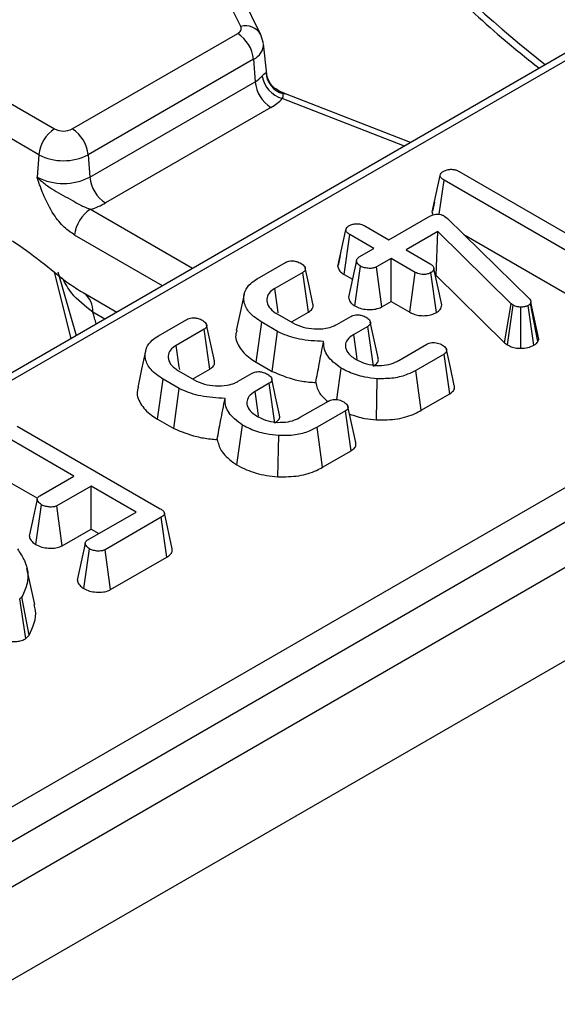
# Model space of a CAD drawing. Units: millimetres. Extents: x -117 to 664, y -32 to 370.
# Drawn here: x 357 to 362, y 131 to 140 of the extents above; entities that cross this region are included whole.
import ezdxf

# ---------------------------------------------------------------- set-up
doc = ezdxf.new("R2010")
doc.units = ezdxf.units.MM

msp = doc.modelspace()

# ---------------------------------------------------------------- linework, layer by layer
at = {"color": 7, "linetype": 'Continuous', "lineweight": 25}
for p, q in [((409.632103, 162.910921), (268.352168, 81.351751)), ((268.859136, 80.816564), (410.13907, 162.375735)), ((391.699171, 157.145145), (349.141668, 132.577222)), ((352.693715, 130.756921), (394.935207, 155.142415)), ((395.07609, 154.912009), (352.834599, 130.526515)), ((359.037354, 140.19958), (357.511729, 143.271032)), ((359.216475, 140.125243), (357.690849, 143.196695)), ((357.534835, 139.285193), (359.008953, 140.136183)), ((359.238207, 140.045862), (359.216475, 140.125243)), ((359.269273, 139.774184), (359.240326, 140.043828)), ((359.149836, 139.905778), (357.675718, 139.054788)), ((359.149836, 139.905778), (359.164366, 139.705616)), ((357.690247, 138.854625), (359.164366, 139.705616)), ((356.814912, 139.609563), (357.3768, 139.285193)), ((359.435301, 139.597109), (359.372844, 139.625347)), ((360.549948, 139.163082), (359.435301, 139.597109)), ((359.305249, 139.475211), (357.83113, 138.62422)), ((357.235917, 139.054788), (356.674029, 139.379158)), ((357.235917, 139.054788), (357.221387, 138.854625)), ((357.675718, 139.054788), (357.690247, 138.854625)), ((360.982495, 138.905678), (362.083169, 138.270273)), ((360.743522, 138.543796), (360.814378, 138.87034)), ((360.805123, 138.523979), (360.848718, 138.828451)), ((362.116613, 138.09651), (360.848718, 138.828451)), ((360.762719, 138.63306), (360.744877, 138.551604)), ((360.357804, 138.295441), (360.722705, 138.506094)), ((360.85051, 138.508162), (360.865739, 138.497302)), ((360.865739, 138.497302), (360.87828, 138.485925)), ((360.87828, 138.485925), (361.606887, 137.773636)), ((359.90295, 138.058201), (359.973793, 138.384736)), ((360.142806, 138.419557), (360.357804, 138.295441)), ((359.958239, 137.987451), (360.009029, 138.342329)), ((360.224027, 138.218213), (360.009029, 138.342329)), ((360.792579, 138.369911), (360.510692, 138.207181)), ((360.777968, 137.977277), (360.792579, 138.369911)), ((361.447728, 137.726231), (360.792579, 138.369911)), ((361.02501, 138.342481), (362.06741, 137.740716)), ((360.093535, 138.142882), (360.224027, 138.218213)), ((360.510692, 138.207181), (360.725691, 138.083064)), ((359.923753, 138.154921), (359.904397, 138.066586)), ((360.376915, 138.129953), (360.246423, 138.054621)), ((360.591914, 138.005837), (360.376915, 138.129953)), ((360.376915, 137.745755), (360.376915, 138.129953)), ((359.182478, 137.947916), (359.434803, 138.09358)), ((360.053298, 137.706273), (360.104584, 138.060999)), ((360.294829, 137.698367), (360.246423, 138.054621)), ((360.829867, 137.715349), (360.758837, 138.040831)), ((357.404708, 138.009537), (357.568243, 137.44178)), ((359.588587, 138.005837), (359.340144, 137.862414)), ((359.639553, 137.651061), (359.588587, 138.005837)), ((359.958239, 137.987451), (360.031769, 137.945003)), ((360.542859, 137.649957), (360.591914, 138.005837)), ((360.78026, 137.647529), (360.730469, 138.003079)), ((360.773295, 137.974579), (360.777968, 137.977277)), ((360.777968, 137.977277), (361.389177, 137.376768)), ((357.630169, 137.825168), (357.931266, 137.651349)), ((357.634593, 137.822725), (357.630169, 137.825168)), ((360.294829, 137.698367), (360.376915, 137.745755)), ((360.376915, 137.745755), (360.542859, 137.649957)), ((361.389177, 137.376768), (361.447728, 137.726231)), ((361.413841, 137.358328), (361.465943, 137.712612)), ((361.465943, 137.712612), (361.447728, 137.726231)), ((361.533153, 137.328555), (361.534325, 137.695891)), ((361.65053, 137.355613), (361.600318, 137.710889)), ((361.62331, 137.739332), (361.618831, 137.728472)), ((361.686431, 137.389967), (361.618831, 137.728472)), ((361.694482, 137.409488), (361.62331, 137.739332)), ((359.361644, 137.634867), (359.500198, 137.554882)), ((359.494133, 137.567111), (359.639553, 137.651061)), ((359.893168, 137.54178), (360.016793, 137.613147)), ((358.303372, 137.440419), (358.555697, 137.586083)), ((359.172568, 137.205365), (359.223089, 137.560398)), ((359.365526, 137.478171), (359.223089, 137.560398)), ((360.168785, 137.52437), (360.043667, 137.452141)), ((360.219838, 137.169644), (360.168785, 137.52437)), ((358.709481, 137.49834), (358.461038, 137.354917)), ((358.760448, 137.143564), (358.709481, 137.49834)), ((359.317768, 137.121542), (359.365526, 137.478171)), ((360.445297, 137.22063), (360.696427, 137.365604)), ((361.389177, 137.376768), (361.413841, 137.358328)), ((361.686431, 137.389967), (361.694482, 137.409488)), ((360.849017, 137.277172), (360.596692, 137.131508)), ((360.900078, 136.922451), (360.849017, 137.277172)), ((359.172568, 137.205365), (359.317768, 137.121542)), ((359.891646, 136.871419), (359.932286, 137.150987)), ((358.482538, 137.127371), (358.621093, 137.047385)), ((358.615027, 137.059614), (358.760448, 137.143564)), ((359.014063, 137.034283), (359.137687, 137.10565)), ((360.645781, 136.775648), (360.596692, 137.131508)), ((358.293462, 136.697868), (358.343983, 137.052901)), ((358.48642, 136.970674), (358.343983, 137.052901)), ((359.289679, 137.016873), (359.164562, 136.944644)), ((359.340732, 136.662147), (359.289679, 137.016873)), ((360.246269, 136.690069), (360.25359, 137.05721)), ((358.438662, 136.614046), (358.48642, 136.970674)), ((360.645781, 136.775648), (360.900078, 136.922451)), ((359.566191, 136.713133), (359.817322, 136.858108)), ((359.969911, 136.769675), (359.717586, 136.624011)), ((360.020973, 136.414954), (359.969911, 136.769675)), ((357.041748, 136.635216), (358.318602, 135.898104)), ((358.293462, 136.697868), (358.438662, 136.614046)), ((359.001649, 136.289003), (359.05318, 136.64349)), ((359.766676, 136.268151), (359.717586, 136.624011)), ((359.367164, 136.182572), (359.374484, 136.549714)), ((357.548488, 136.188225), (356.994269, 136.508169)), ((359.766676, 136.268151), (360.020973, 136.414954)), ((357.244504, 136.012739), (357.548488, 136.188225)), ((356.994269, 136.123971), (357.223294, 135.991758)), ((357.701376, 136.099965), (357.397392, 135.924479)), ((358.102707, 135.868282), (357.701376, 136.099965)), ((357.701376, 135.715767), (357.701376, 136.099965)), ((357.209411, 135.578675), (357.26033, 135.933615)), ((357.445493, 135.568049), (357.397392, 135.924479)), ((357.673008, 135.620222), (358.102707, 135.868282)), ((358.425858, 135.539088), (358.355866, 135.860684)), ((358.326963, 135.821221), (357.827091, 135.532651)), ((358.377936, 135.466449), (358.326963, 135.821221)), ((357.445493, 135.568049), (357.701376, 135.715767)), ((357.701376, 135.715767), (357.769946, 135.676183)), ((357.637403, 135.18577), (357.688237, 135.540753)), ((357.875342, 135.176308), (357.827091, 135.532651)), ((357.875342, 135.176308), (358.377936, 135.466449)), ((357.199437, 135.043027), (357.129434, 135.364719)), ((357.085644, 135.112897), (357.065637, 135.093073)), ((357.120471, 134.739908), (357.065637, 135.093073)), ((357.15056, 134.769722), (357.085644, 135.112897)), ((357.120471, 134.739908), (357.15056, 134.769722))]:
    msp.add_line(p, q, dxfattribs=at)
at = {"color": 8, "linetype": 'Continuous', "lineweight": 25}
for p, q in [((385.622253, 153.56939), (349.24166, 132.567321)), ((359.263035, 139.786577), (359.26493, 139.77374)), ((359.411908, 139.599501), (359.37481, 139.620927)), ((360.496859, 139.132435), (359.40652, 139.556997)), ((357.696574, 138.56781), (358.607685, 138.041837)), ((358.337685, 137.88597), (357.555691, 138.337405)), ((357.523824, 137.416138), (357.376494, 138.008146)), ((357.823872, 137.589352), (357.71728, 137.650886))]:
    msp.add_line(p, q, dxfattribs=at)
at = {"color": 8, "linetype": 'Continuous', "lineweight": 25, "flags": 128}
msp.add_lwpolyline([(359.411908, 139.599501), (359.424377, 139.599759), (359.435301, 139.597109)], dxfattribs=at)
at = {"color": 7, "linetype": 'Continuous', "lineweight": 25, "flags": 128}
for points in [[(359.680347, 137.725439), (359.645674, 137.885027), (359.611002, 138.044615)], [(360.067523, 138.110563), (360.032257, 137.947266), (359.996992, 137.783968)], [(359.371449, 137.646186), (359.36773, 137.671867), (359.340144, 137.862414)], [(359.067055, 137.809795), (359.032, 137.648704), (358.996945, 137.487608)], [(358.801241, 137.217943), (358.766569, 137.37753), (358.731896, 137.537118)], [(360.261205, 137.243885), (360.22644, 137.403771), (360.191675, 137.563659)], [(360.075161, 137.230249), (360.068101, 137.279988), (360.043667, 137.452141)], [(358.492343, 137.138689), (358.488624, 137.164371), (358.461038, 137.354917)], [(358.187949, 137.302298), (358.152895, 137.141207), (358.117839, 136.980111)], [(360.940488, 136.996841), (360.905636, 137.157038), (360.870784, 137.317237)], [(359.382099, 136.736388), (359.347334, 136.896274), (359.312569, 137.056162)], [(359.196056, 136.722752), (359.188995, 136.772491), (359.164562, 136.944644)], [(360.061382, 136.489344), (360.026531, 136.649541), (359.991678, 136.80974)], [(357.221529, 135.981773), (357.186278, 135.817876), (357.151027, 135.653978)], [(357.649722, 135.58898), (357.61447, 135.425094), (357.579219, 135.261208)]]:
    msp.add_lwpolyline(points, dxfattribs=at)
at = {"color": 7, "linetype": 'Continuous', "lineweight": 25}
for centre, radius, start, end in [((358.991816, 140.181921), 0.048843, 290.5403633, 21.1960861), ((358.840609, 139.874973), 0.310758, 5.6889994, 57.1991371), ((359.466087, 139.79539), 0.203243, 182.4852448, 254.5396937), ((359.047667, 139.914823), 0.239555, 299.1534482, 318.6951611), ((359.473593, 139.736421), 0.310758, 185.6889994, 237.1991371), ((359.472823, 139.796374), 0.24839, 189.1906168, 254.5181276), ((359.118418, 139.810143), 0.383517, 299.1534482, 318.6951611), ((357.545144, 139.023983), 0.310758, 122.8008629, 174.3110006), ((357.455817, 139.437696), 0.171758, 242.6096722, 297.3903278), ((357.366491, 139.023983), 0.310758, 5.6889994, 57.1991371), ((357.455817, 139.479194), 0.477993, 242.6096722, 297.3903278), ((357.455817, 139.307074), 0.509575, 242.6096722, 297.3903278), ((357.999474, 138.88543), 0.310758, 185.6889994, 237.1991371), ((357.864918, 138.3066), 0.310758, 122.8008629, 174.3110006), ((357.5264, 139.162417), 0.618479, 285.970943, 299.5187993)]:
    msp.add_arc(centre, radius, start, end, dxfattribs=at)
at = {"color": 8, "linetype": 'Continuous', "lineweight": 25}
for centre, radius, start, end in [((359.078489, 140.045732), 0.159252, 29.941286, 104.9693556), ((359.087987, 140.044869), 0.152222, 293.9730375, 0.0004921), ((357.52092, 137.662722), 0.196716, 356.5507544, 53.140351)]:
    msp.add_arc(centre, radius, start, end, dxfattribs=at)
for centre, major_axis, ratio, start_param, end_param in [((359.560351, 156.606929), (-6.475629, 18.035575), 0.36940001, 2.33679975, 2.60862375), ((351.60461, 150.234727), (-7.642691, 20.563154), 0.07938632, 4.01822542, 4.02469141)]:
    msp.add_ellipse(centre, major_axis=major_axis, ratio=ratio, start_param=start_param, end_param=end_param, dxfattribs=at)
at = {"color": 7, "linetype": 'Continuous', "lineweight": 25}
for points, knots in [([(359.208633, 142.3682), (359.210655, 142.365616), (359.393792, 142.131519), (359.760035, 141.708878), (360.306029, 141.105354), (360.85158, 140.560712), (361.3161, 140.130988), (361.596473, 139.906243), (361.69729, 139.825428)], [0, 0, 0, 0, 0.002433213, 0.220384517, 0.438825461, 0.657691886, 0.876912334, 1, 1, 1, 1]), ([(359.227622, 139.756702), (359.233222, 139.762977), (359.24836, 139.77994), (359.258248, 139.786245), (359.262348, 139.78653), (359.263035, 139.786577)], [0, 0, 0, 0, 0.328343977, 0.887516392, 1, 1, 1, 1]), ([(359.377365, 139.625334), (359.363917, 139.632093), (359.328703, 139.649794), (359.290984, 139.7012), (359.270417, 139.747885), (359.270076, 139.772378), (359.270049, 139.774281)], [0, 0, 0, 0, 0.233992186, 0.612727247, 0.96990273, 1, 1, 1, 1]), ([(359.40652, 139.556997), (359.409489, 139.562956), (359.418693, 139.581426), (359.414648, 139.592202), (359.411908, 139.599501)], [0, 0, 0, 0, 0.32260542, 1, 1, 1, 1]), ([(360.814378, 138.87034), (360.815987, 138.876949), (360.819215, 138.890209), (360.8354, 138.901426), (360.844056, 138.907046), (360.845135, 138.907747)], [0, 0, 0, 0, 0.4651704, 0.93331979, 1, 1, 1, 1]), ([(360.845135, 138.907747), (360.855289, 138.912455), (360.873641, 138.920964), (360.907353, 138.925652), (360.939843, 138.923435), (360.964923, 138.91523), (360.977777, 138.908243), (360.982495, 138.905678)], [0, 0, 0, 0, 0.25058706, 0.45291294, 0.65630118, 0.873858, 1, 1, 1, 1]), ([(357.555691, 138.337405), (357.524208, 138.359154), (357.457036, 138.405557), (357.355754, 138.532212), (357.288655, 138.664663), (357.250844, 138.766036), (357.233969, 138.815601), (357.225719, 138.84105), (357.221566, 138.854065), (357.221387, 138.854625)], [0, 0, 0, 0, 0.20510441, 0.43761374, 0.75473215, 0.8757223, 0.93647656, 0.99726598, 1, 1, 1, 1]), ([(357.221387, 138.854625), (357.22176, 138.854245), (357.233515, 138.842233), (357.257637, 138.81991), (357.306774, 138.781042), (357.398257, 138.721014), (357.511009, 138.660331), (357.619685, 138.598369), (357.6733, 138.577061), (357.696574, 138.56781)], [0, 0, 0, 0, 0.00303018, 0.09560352, 0.18380197, 0.34560267, 0.67731499, 0.85992189, 1, 1, 1, 1]), ([(360.848718, 138.828451), (360.840229, 138.834076), (360.827053, 138.842807), (360.816628, 138.857677), (360.81514, 138.866049), (360.814378, 138.87034)], [0, 0, 0, 0, 0.46892543, 0.72781728, 1, 1, 1, 1]), ([(360.722705, 138.506094), (360.731879, 138.510877), (360.747575, 138.519062), (360.774329, 138.525479), (360.79826, 138.526033), (360.822424, 138.521346), (360.83933, 138.514463), (360.848635, 138.509219), (360.85051, 138.508162)], [0, 0, 0, 0, 0.252094123, 0.431297931, 0.582102667, 0.733072893, 0.946230515, 1, 1, 1, 1]), ([(360.743522, 138.543796), (360.743923, 138.53807), (360.744516, 138.529607), (360.750191, 138.521865), (360.752026, 138.519362)], [0, 0, 0, 0, 0.67664351, 1, 1, 1, 1]), ([(359.973793, 138.384736), (359.975475, 138.391345), (359.978848, 138.404601), (359.994467, 138.416071), (360.003196, 138.421642), (360.004251, 138.422315)], [0, 0, 0, 0, 0.46643185, 0.93551291, 1, 1, 1, 1]), ([(360.009029, 138.342329), (360.000415, 138.348039), (359.987062, 138.35689), (359.976068, 138.371884), (359.974564, 138.380378), (359.973793, 138.384736)], [0, 0, 0, 0, 0.46949724, 0.72781296, 1, 1, 1, 1]), ([(360.004251, 138.422315), (360.013821, 138.426811), (360.03305, 138.435844), (360.069068, 138.440431), (360.101611, 138.436928), (360.125588, 138.428904), (360.137546, 138.422412), (360.142806, 138.419557)], [0, 0, 0, 0, 0.23562271, 0.47346521, 0.68367848, 0.86085494, 1, 1, 1, 1]), ([(357.000269, 138.287379), (357.084806, 138.229416), (357.254547, 138.113031), (357.459409, 137.931568), (357.587738, 137.851607), (357.630169, 137.825168)], [0, 0, 0, 0, 0.39907784, 0.80130893, 1, 1, 1, 1]), ([(360.104584, 138.060999), (360.092841, 138.070269), (360.074949, 138.084392), (360.06634, 138.10616), (360.069063, 138.121305), (360.078614, 138.133551), (360.088743, 138.139885), (360.093535, 138.142882)], [0, 0, 0, 0, 0.3729238, 0.56816519, 0.71786528, 0.86650318, 1, 1, 1, 1]), ([(359.434803, 138.09358), (359.441183, 138.096873), (359.454008, 138.103494), (359.478103, 138.108519), (359.494505, 138.108675), (359.502289, 138.10875)], [0, 0, 0, 0, 0.34211202, 0.68778684, 1, 1, 1, 1]), ([(359.502289, 138.10875), (359.513588, 138.106805), (359.532485, 138.103554), (359.556096, 138.094932), (359.568152, 138.088884), (359.574254, 138.085823)], [0, 0, 0, 0, 0.42342223, 0.70817036, 1, 1, 1, 1]), ([(359.574254, 138.085823), (359.586173, 138.076692), (359.604284, 138.062819), (359.613407, 138.041402), (359.61151, 138.026507), (359.602591, 138.014652), (359.592989, 138.008608), (359.588587, 138.005837)], [0, 0, 0, 0, 0.37939122, 0.57643796, 0.72561221, 0.87421598, 1, 1, 1, 1]), ([(359.90295, 138.058201), (359.903819, 138.052473), (359.906335, 138.035879), (359.92342, 138.010503), (359.947058, 137.994854), (359.958239, 137.987451)], [0, 0, 0, 0, 0.21742682, 0.62983905, 1, 1, 1, 1]), ([(360.246423, 138.054621), (360.2385, 138.050942), (360.222601, 138.043559), (360.187831, 138.039917), (360.149832, 138.043185), (360.120999, 138.052286), (360.107788, 138.059299), (360.104584, 138.060999)], [0, 0, 0, 0, 0.192184171, 0.385609153, 0.65600214, 0.916568765, 1, 1, 1, 1]), ([(360.725691, 138.083064), (360.733942, 138.077284), (360.746763, 138.068303), (360.755527, 138.05321), (360.757724, 138.044993), (360.758837, 138.040831)], [0, 0, 0, 0, 0.47117121, 0.7320991, 1, 1, 1, 1]), ([(360.758837, 138.040831), (360.757521, 138.034217), (360.754871, 138.020892), (360.739987, 138.009181), (360.731376, 138.00366), (360.730469, 138.003079)], [0, 0, 0, 0, 0.46852044, 0.94403444, 1, 1, 1, 1]), ([(359.223089, 137.560398), (359.183203, 137.587797), (359.106454, 137.64052), (359.059194, 137.740404), (359.064496, 137.831932), (359.113734, 137.903282), (359.162443, 137.934907), (359.182478, 137.947916)], [0, 0, 0, 0, 0.2476474, 0.47652923, 0.70527056, 0.87876943, 1, 1, 1, 1]), ([(360.730469, 138.003079), (360.72118, 137.998742), (360.702536, 137.990039), (360.669146, 137.98579), (360.638441, 137.9876), (360.612604, 137.99473), (360.59885, 138.002113), (360.591914, 138.005837)], [0, 0, 0, 0, 0.22838172, 0.45839629, 0.63817401, 0.81754111, 1, 1, 1, 1]), ([(359.340144, 137.862414), (359.320717, 137.848809), (359.281642, 137.821444), (359.264041, 137.765761), (359.276261, 137.708855), (359.315188, 137.663742), (359.349869, 137.642186), (359.361644, 137.634867)], [0, 0, 0, 0, 0.20671392, 0.41579918, 0.65043338, 0.88131105, 1, 1, 1, 1]), ([(359.998529, 137.784039), (359.99901, 137.776777), (360.000354, 137.756497), (360.020719, 137.729283), (360.044123, 137.712754), (360.053298, 137.706273)], [0, 0, 0, 0, 0.2532545, 0.70724633, 1, 1, 1, 1]), ([(361.606887, 137.773636), (361.611459, 137.76839), (361.618424, 137.760398), (361.62209, 137.748534), (361.622902, 137.742413), (361.62331, 137.739332)], [0, 0, 0, 0, 0.48696824, 0.74175773, 1, 1, 1, 1]), ([(359.639553, 137.651061), (359.651991, 137.66005), (359.674259, 137.676143), (359.68552, 137.703456), (359.680962, 137.718868), (359.679044, 137.725353)], [0, 0, 0, 0, 0.42291271, 0.75714323, 1, 1, 1, 1]), ([(360.053298, 137.706273), (360.068779, 137.698704), (360.10065, 137.683121), (360.16258, 137.672953), (360.225356, 137.673843), (360.269985, 137.685648), (360.289577, 137.695678), (360.294829, 137.698367)], [0, 0, 0, 0, 0.22624122, 0.46576984, 0.7053701, 0.92101855, 1, 1, 1, 1]), ([(360.78026, 137.647529), (360.793148, 137.656372), (360.821627, 137.675913), (360.826952, 137.701398), (360.829867, 137.715349)], [0, 0, 0, 0, 0.45255601, 1, 1, 1, 1]), ([(361.534325, 137.695891), (361.522471, 137.696394), (361.498606, 137.697406), (361.47739, 137.706544), (361.46732, 137.711882), (361.465943, 137.712612)], [0, 0, 0, 0, 0.46000879, 0.92615334, 1, 1, 1, 1]), ([(361.600318, 137.710889), (361.591695, 137.70667), (361.574335, 137.698176), (361.549283, 137.695902), (361.536178, 137.695893), (361.534325, 137.695891)], [0, 0, 0, 0, 0.45864483, 0.92342878, 1, 1, 1, 1]), ([(361.618831, 137.728472), (361.616777, 137.725287), (361.613651, 137.720442), (361.606486, 137.714845), (361.602382, 137.712213), (361.600318, 137.710889)], [0, 0, 0, 0, 0.4878539, 0.74232748, 1, 1, 1, 1]), ([(358.555697, 137.586083), (358.562077, 137.589376), (358.574902, 137.595997), (358.598997, 137.601022), (358.615399, 137.601178), (358.623183, 137.601253)], [0, 0, 0, 0, 0.34211202, 0.68778684, 1, 1, 1, 1]), ([(358.623183, 137.601253), (358.634482, 137.599309), (358.65338, 137.596057), (358.67699, 137.587435), (358.689046, 137.581387), (358.695148, 137.578326)], [0, 0, 0, 0, 0.423422227, 0.708170363, 1, 1, 1, 1]), ([(360.016793, 137.613147), (360.023251, 137.616463), (360.036247, 137.623135), (360.060198, 137.627843), (360.076146, 137.627813), (360.083382, 137.6278)], [0, 0, 0, 0, 0.35050173, 0.70529713, 1, 1, 1, 1]), ([(360.083382, 137.6278), (360.094378, 137.625928), (360.113108, 137.62274), (360.136738, 137.614129), (360.148888, 137.607873), (360.155049, 137.6047)], [0, 0, 0, 0, 0.41200271, 0.70186425, 1, 1, 1, 1]), ([(360.155049, 137.6047), (360.165474, 137.597139), (360.182717, 137.584632), (360.192723, 137.564456), (360.193509, 137.548396), (360.184848, 137.534706), (360.174013, 137.527734), (360.168785, 137.52437)], [0, 0, 0, 0, 0.31938654, 0.52824663, 0.68877075, 0.84982227, 1, 1, 1, 1]), ([(360.542859, 137.649957), (360.557068, 137.642767), (360.584557, 137.628857), (360.637038, 137.618642), (360.689916, 137.619423), (360.7406, 137.628377), (360.767088, 137.641168), (360.78026, 137.647529)], [0, 0, 0, 0, 0.21296621, 0.41198875, 0.61120842, 0.80666796, 1, 1, 1, 1]), ([(358.695148, 137.578326), (358.707068, 137.569195), (358.725178, 137.555322), (358.734301, 137.533905), (358.732405, 137.519011), (358.723486, 137.507156), (358.713883, 137.501111), (358.709481, 137.49834)], [0, 0, 0, 0, 0.37939122, 0.57643796, 0.72561221, 0.87421598, 1, 1, 1, 1]), ([(359.500198, 137.554882), (359.529638, 137.540683), (359.585616, 137.513684), (359.69151, 137.498601), (359.787047, 137.501917), (359.853997, 137.521434), (359.882988, 137.536493), (359.893168, 137.54178)], [0, 0, 0, 0, 0.26090104, 0.49608948, 0.73163835, 0.90576879, 1, 1, 1, 1]), ([(358.343983, 137.052901), (358.304098, 137.0803), (358.227349, 137.133023), (358.180088, 137.232907), (358.185391, 137.324435), (358.234628, 137.395785), (358.283337, 137.42741), (358.303372, 137.440419)], [0, 0, 0, 0, 0.2476474, 0.47652923, 0.70527056, 0.87876943, 1, 1, 1, 1]), ([(359.00335, 137.486851), (358.999808, 137.478225), (358.980442, 137.431065), (359.014836, 137.341278), (359.089443, 137.256455), (359.154446, 137.216503), (359.172568, 137.205365)], [0, 0, 0, 0, 0.08580631, 0.46914161, 0.85200862, 1, 1, 1, 1]), ([(359.775516, 137.389393), (359.701817, 137.393186), (359.562179, 137.400372), (359.430844, 137.446252), (359.373235, 137.474403), (359.365526, 137.478171)], [0, 0, 0, 0, 0.49189803, 0.93200242, 1, 1, 1, 1]), ([(360.043667, 137.452141), (360.022576, 137.437353), (359.982271, 137.409091), (359.968344, 137.365689), (359.970286, 137.342241), (359.970807, 137.335955)], [0, 0, 0, 0, 0.44548299, 0.85132759, 1, 1, 1, 1]), ([(358.461038, 137.354917), (358.441612, 137.341312), (358.402536, 137.313947), (358.384935, 137.258264), (358.397155, 137.201358), (358.436082, 137.156245), (358.470763, 137.134689), (358.482538, 137.127371)], [0, 0, 0, 0, 0.20671392, 0.41579918, 0.65043338, 0.88131105, 1, 1, 1, 1]), ([(359.705492, 137.022717), (359.715641, 137.077595), (359.738186, 137.199515), (359.762272, 137.322027), (359.775516, 137.389393)], [0, 0, 0, 0, 0.45011755, 1, 1, 1, 1]), ([(359.932286, 137.150987), (359.907425, 137.168873), (359.83906, 137.218056), (359.777607, 137.301165), (359.776084, 137.365439), (359.775516, 137.389393)], [0, 0, 0, 0, 0.26389292, 0.72565913, 1, 1, 1, 1]), ([(359.970807, 137.335955), (359.974, 137.325063), (359.982367, 137.296524), (360.016841, 137.259487), (360.051694, 137.237332), (360.065764, 137.228387)], [0, 0, 0, 0, 0.26899544, 0.70487925, 1, 1, 1, 1]), ([(360.696427, 137.365604), (360.70284, 137.368779), (360.715746, 137.375167), (360.739941, 137.380427), (360.756661, 137.380081), (360.764809, 137.379912)], [0, 0, 0, 0, 0.33613915, 0.67648906, 1, 1, 1, 1]), ([(360.764809, 137.379912), (360.773617, 137.378691), (360.791163, 137.376258), (360.81523, 137.368396), (360.828716, 137.361291), (360.835579, 137.357675)], [0, 0, 0, 0, 0.331115034, 0.659578127, 1, 1, 1, 1]), ([(360.835579, 137.357675), (360.847319, 137.348772), (360.866083, 137.334542), (360.873359, 137.31186), (360.870409, 137.295231), (360.860201, 137.284178), (360.851699, 137.278852), (360.849017, 137.277172)], [0, 0, 0, 0, 0.369724337, 0.590976875, 0.756687913, 0.923245465, 1, 1, 1, 1]), ([(361.413841, 137.358328), (361.421692, 137.354164), (361.442036, 137.343374), (361.482351, 137.330855), (361.516284, 137.329319), (361.533153, 137.328555)], [0, 0, 0, 0, 0.24012802, 0.62224107, 1, 1, 1, 1]), ([(361.533153, 137.328555), (361.554379, 137.329346), (361.598487, 137.330991), (361.632753, 137.347203), (361.65053, 137.355613)], [0, 0, 0, 0, 0.48121689, 1, 1, 1, 1]), ([(361.65053, 137.355613), (361.65856, 137.360902), (361.673091, 137.370472), (361.682, 137.383096), (361.685922, 137.389178), (361.686431, 137.389967)], [0, 0, 0, 0, 0.51804962, 0.93745147, 1, 1, 1, 1]), ([(360.219838, 137.169644), (360.232516, 137.178823), (360.25513, 137.195195), (360.265959, 137.222532), (360.261559, 137.237673), (360.259781, 137.24379)], [0, 0, 0, 0, 0.43197368, 0.77048321, 1, 1, 1, 1]), ([(358.760448, 137.143564), (358.772885, 137.152553), (358.795153, 137.168646), (358.806415, 137.195959), (358.801856, 137.211371), (358.799938, 137.217856)], [0, 0, 0, 0, 0.42291271, 0.75714323, 1, 1, 1, 1]), ([(360.25359, 137.05721), (360.21604, 137.061222), (360.124759, 137.070975), (360.015696, 137.106589), (359.953981, 137.139439), (359.932286, 137.150987)], [0, 0, 0, 0, 0.311853796, 0.75809544, 1, 1, 1, 1]), ([(360.065764, 137.228387), (360.081996, 137.21977), (360.122424, 137.198308), (360.186119, 137.181012), (360.231745, 137.176843), (360.24493, 137.175638)], [0, 0, 0, 0, 0.32293187, 0.80434888, 1, 1, 1, 1]), ([(360.24493, 137.175638), (360.276282, 137.175821), (360.336678, 137.176173), (360.403397, 137.198105), (360.434803, 137.214989), (360.445297, 137.22063)], [0, 0, 0, 0, 0.4181924, 0.8055954, 1, 1, 1, 1]), ([(359.137687, 137.10565), (359.144145, 137.108966), (359.157141, 137.115638), (359.181093, 137.120346), (359.19704, 137.120316), (359.204277, 137.120303)], [0, 0, 0, 0, 0.350501728, 0.705297126, 1, 1, 1, 1]), ([(359.204277, 137.120303), (359.215272, 137.118431), (359.234003, 137.115243), (359.257632, 137.106632), (359.269782, 137.100376), (359.275943, 137.097203)], [0, 0, 0, 0, 0.412002709, 0.701864246, 1, 1, 1, 1]), ([(359.275943, 137.097203), (359.286368, 137.089642), (359.303612, 137.077135), (359.313617, 137.056959), (359.314403, 137.040899), (359.305742, 137.027209), (359.294907, 137.020237), (359.289679, 137.016873)], [0, 0, 0, 0, 0.31938654, 0.52824663, 0.68877075, 0.84982227, 1, 1, 1, 1]), ([(359.317768, 137.121542), (359.383364, 137.094065), (359.483618, 137.05207), (359.622867, 137.028705), (359.68522, 137.024186), (359.705492, 137.022717)], [0, 0, 0, 0, 0.56088989, 0.85723754, 1, 1, 1, 1]), ([(360.596692, 137.131508), (360.573402, 137.119286), (360.516731, 137.089546), (360.399225, 137.056864), (360.303613, 137.057092), (360.25359, 137.05721)], [0, 0, 0, 0, 0.249629284, 0.607412062, 1, 1, 1, 1]), ([(358.124244, 136.979354), (358.120702, 136.970728), (358.101337, 136.923568), (358.135731, 136.833782), (358.210337, 136.748958), (358.275341, 136.709006), (358.293462, 136.697868)], [0, 0, 0, 0, 0.08580631, 0.46914161, 0.85200862, 1, 1, 1, 1]), ([(358.621093, 137.047385), (358.650532, 137.033186), (358.70651, 137.006187), (358.812404, 136.991104), (358.907941, 136.99442), (358.974891, 137.013937), (359.003883, 137.028996), (359.014063, 137.034283)], [0, 0, 0, 0, 0.26090104, 0.49608948, 0.73163835, 0.90576879, 1, 1, 1, 1]), ([(359.705492, 137.022717), (359.713116, 136.989411), (359.727006, 136.928725), (359.785537, 136.877925), (359.811946, 136.855004)], [0, 0, 0, 0, 0.548807729, 1, 1, 1, 1]), ([(360.900078, 136.922451), (360.912184, 136.931362), (360.935902, 136.948821), (360.946086, 136.976666), (360.939966, 136.991902), (360.938084, 136.996587)], [0, 0, 0, 0, 0.41926082, 0.82145768, 1, 1, 1, 1]), ([(358.896411, 136.881896), (358.822712, 136.885689), (358.683074, 136.892876), (358.551739, 136.938755), (358.49413, 136.966907), (358.48642, 136.970674)], [0, 0, 0, 0, 0.49189803, 0.93200242, 1, 1, 1, 1]), ([(359.164562, 136.944644), (359.143471, 136.929856), (359.103165, 136.901594), (359.089238, 136.858192), (359.09118, 136.834744), (359.091701, 136.828458)], [0, 0, 0, 0, 0.44548299, 0.85132759, 1, 1, 1, 1]), ([(358.826387, 136.51522), (358.836535, 136.570098), (358.85908, 136.692018), (358.883166, 136.81453), (358.896411, 136.881896)], [0, 0, 0, 0, 0.45011755, 1, 1, 1, 1]), ([(359.05318, 136.64349), (359.028319, 136.661376), (358.959954, 136.710559), (358.898501, 136.793668), (358.896978, 136.857942), (358.896411, 136.881896)], [0, 0, 0, 0, 0.26389292, 0.72565913, 1, 1, 1, 1]), ([(359.091701, 136.828458), (359.094894, 136.817566), (359.103261, 136.789027), (359.137736, 136.75199), (359.172588, 136.729835), (359.186659, 136.72089)], [0, 0, 0, 0, 0.26899544, 0.70487925, 1, 1, 1, 1]), ([(359.817322, 136.858108), (359.823734, 136.861282), (359.83664, 136.86767), (359.860835, 136.87293), (359.877555, 136.872584), (359.885703, 136.872415)], [0, 0, 0, 0, 0.33613915, 0.67648906, 1, 1, 1, 1]), ([(359.885703, 136.872415), (359.894511, 136.871194), (359.912058, 136.868761), (359.936125, 136.8609), (359.94961, 136.853794), (359.956473, 136.850178)], [0, 0, 0, 0, 0.33111503, 0.65957813, 1, 1, 1, 1]), ([(359.956473, 136.850178), (359.968213, 136.841275), (359.986977, 136.827045), (359.994254, 136.804363), (359.991303, 136.787735), (359.981095, 136.776681), (359.972593, 136.771355), (359.969911, 136.769675)], [0, 0, 0, 0, 0.36972434, 0.59097688, 0.75668791, 0.92324546, 1, 1, 1, 1]), ([(359.186659, 136.72089), (359.20289, 136.712273), (359.243318, 136.690811), (359.307013, 136.673515), (359.35264, 136.669346), (359.365824, 136.668141)], [0, 0, 0, 0, 0.32293187, 0.80434888, 1, 1, 1, 1]), ([(359.340732, 136.662147), (359.35341, 136.671326), (359.376024, 136.687698), (359.386854, 136.715035), (359.382453, 136.730176), (359.380675, 136.736293)], [0, 0, 0, 0, 0.43197368, 0.77048321, 1, 1, 1, 1]), ([(359.365824, 136.668141), (359.397176, 136.668324), (359.457572, 136.668676), (359.524291, 136.690608), (359.555697, 136.707492), (359.566191, 136.713133)], [0, 0, 0, 0, 0.4181924, 0.8055954, 1, 1, 1, 1]), ([(360.006357, 136.742268), (360.050994, 136.726827), (360.125839, 136.700937), (360.21164, 136.693194), (360.246269, 136.690069)], [0, 0, 0, 0, 0.59639898, 1, 1, 1, 1]), ([(360.246269, 136.690069), (360.309863, 136.690287), (360.433193, 136.690709), (360.566528, 136.733247), (360.62774, 136.765996), (360.645781, 136.775648)], [0, 0, 0, 0, 0.42883917, 0.83166092, 1, 1, 1, 1]), ([(359.374484, 136.549714), (359.336934, 136.553725), (359.245653, 136.563478), (359.13659, 136.599092), (359.074875, 136.631942), (359.05318, 136.64349)], [0, 0, 0, 0, 0.3118538, 0.75809544, 1, 1, 1, 1]), ([(359.717586, 136.624011), (359.694296, 136.611789), (359.637625, 136.582049), (359.520119, 136.549368), (359.424507, 136.549595), (359.374484, 136.549714)], [0, 0, 0, 0, 0.24962928, 0.60741206, 1, 1, 1, 1]), ([(358.438662, 136.614046), (358.504259, 136.586568), (358.604513, 136.544573), (358.743761, 136.521208), (358.806115, 136.516689), (358.826387, 136.51522)], [0, 0, 0, 0, 0.56088989, 0.85723754, 1, 1, 1, 1]), ([(358.826387, 136.51522), (358.835176, 136.482318), (358.854683, 136.409298), (358.933012, 136.335754), (358.989874, 136.297023), (359.001649, 136.289003)], [0, 0, 0, 0, 0.39404563, 0.87451976, 1, 1, 1, 1]), ([(360.020973, 136.414954), (360.033078, 136.423865), (360.056797, 136.441324), (360.06698, 136.469169), (360.06086, 136.484405), (360.058979, 136.48909)], [0, 0, 0, 0, 0.41926082, 0.82145768, 1, 1, 1, 1]), ([(359.001649, 136.289003), (359.029878, 136.27407), (359.106561, 136.233507), (359.233686, 136.195859), (359.332845, 136.185988), (359.367164, 136.182572)], [0, 0, 0, 0, 0.27586793, 0.749385, 1, 1, 1, 1]), ([(359.367164, 136.182572), (359.430757, 136.18279), (359.554087, 136.183212), (359.687422, 136.22575), (359.748635, 136.258499), (359.766676, 136.268151)], [0, 0, 0, 0, 0.42883917, 0.83166092, 1, 1, 1, 1]), ([(357.26033, 135.933615), (357.248245, 135.942559), (357.230073, 135.956008), (357.220871, 135.977077), (357.221878, 135.991943), (357.230733, 136.003938), (357.240252, 136.010022), (357.244504, 136.012739)], [0, 0, 0, 0, 0.37914958, 0.57008594, 0.72309408, 0.87630928, 1, 1, 1, 1]), ([(357.397392, 135.924479), (357.3903, 135.921218), (357.376053, 135.914668), (357.344164, 135.911558), (357.307995, 135.915171), (357.278512, 135.924073), (357.264288, 135.931538), (357.26033, 135.933615)], [0, 0, 0, 0, 0.1770142, 0.35557255, 0.61946557, 0.89411992, 1, 1, 1, 1]), ([(358.318602, 135.898104), (358.327984, 135.892175), (358.343578, 135.88232), (358.355546, 135.865927), (358.357261, 135.852037), (358.350014, 135.837949), (358.337919, 135.82809), (358.328897, 135.822434), (358.326963, 135.821221)], [0, 0, 0, 0, 0.271854059, 0.451823823, 0.594829149, 0.737756324, 0.943760365, 1, 1, 1, 1]), ([(357.152923, 135.654007), (357.152844, 135.649493), (357.152543, 135.632355), (357.171934, 135.60535), (357.197529, 135.587132), (357.209411, 135.578675)], [0, 0, 0, 0, 0.160763, 0.61041935, 1, 1, 1, 1]), ([(357.209411, 135.578675), (357.226418, 135.57047), (357.259593, 135.554465), (357.319342, 135.545165), (357.375873, 135.545082), (357.418374, 135.554701), (357.438641, 135.564676), (357.445493, 135.568049)], [0, 0, 0, 0, 0.25244877, 0.49243624, 0.69396913, 0.89652861, 1, 1, 1, 1]), ([(357.688237, 135.540753), (357.67625, 135.549716), (357.658038, 135.563334), (357.648821, 135.584675), (357.650594, 135.599734), (357.659364, 135.611656), (357.668857, 135.617616), (357.673008, 135.620222)], [0, 0, 0, 0, 0.37763466, 0.57376905, 0.72759484, 0.88088338, 1, 1, 1, 1]), ([(357.045033, 135.539374), (357.067804, 135.505064), (357.132824, 135.407099), (357.152993, 135.257083), (357.103915, 135.152014), (357.085644, 135.112897)], [0, 0, 0, 0, 0.25280046, 0.72182233, 1, 1, 1, 1]), ([(357.827091, 135.532651), (357.8197, 135.529208), (357.804853, 135.522291), (357.771138, 135.518926), (357.733468, 135.522473), (357.704818, 135.532054), (357.691473, 135.539055), (357.688237, 135.540753)], [0, 0, 0, 0, 0.18283728, 0.36730414, 0.64750711, 0.91452636, 1, 1, 1, 1]), ([(358.377936, 135.466449), (358.388946, 135.47394), (358.410487, 135.488596), (358.427832, 135.514487), (358.425471, 135.531495), (358.424419, 135.539074)], [0, 0, 0, 0, 0.366942659, 0.717904745, 1, 1, 1, 1]), ([(357.580922, 135.261291), (357.581398, 135.254849), (357.582817, 135.235664), (357.603608, 135.20917), (357.627547, 135.192594), (357.637403, 135.18577)], [0, 0, 0, 0, 0.22925437, 0.68269576, 1, 1, 1, 1]), ([(357.637403, 135.18577), (357.653801, 135.177801), (357.686386, 135.161966), (357.748788, 135.152066), (357.810233, 135.152848), (357.852462, 135.16468), (357.870795, 135.173997), (357.875342, 135.176308)], [0, 0, 0, 0, 0.24232636, 0.48151506, 0.72092262, 0.93078857, 1, 1, 1, 1]), ([(357.15056, 134.769722), (357.183992, 134.843656), (357.225098, 134.93456), (357.1994, 135.025643), (357.194603, 135.042647)], [0, 0, 0, 0, 0.81331075, 1, 1, 1, 1]), ([(356.991153, 134.712847), (357.004502, 134.71278), (357.031777, 134.712644), (357.074711, 134.719355), (357.102533, 134.731056), (357.117721, 134.738551), (357.120471, 134.739908)], [0, 0, 0, 0, 0.2821077, 0.57645224, 0.92330959, 1, 1, 1, 1])]:
    msp.add_open_spline(points, degree=3, knots=knots, dxfattribs=at)
at = {"color": 8, "linetype": 'Continuous', "lineweight": 25}
msp.add_open_spline([(357.71728, 137.650886), (357.647511, 137.704797), (357.528799, 137.796527), (357.472, 137.906966), (357.448583, 137.952499)], degree=3, knots=[0, 0, 0, 0, 0.5877151, 1, 1, 1, 1], dxfattribs=at)

doc.saveas('drawing.dxf')
